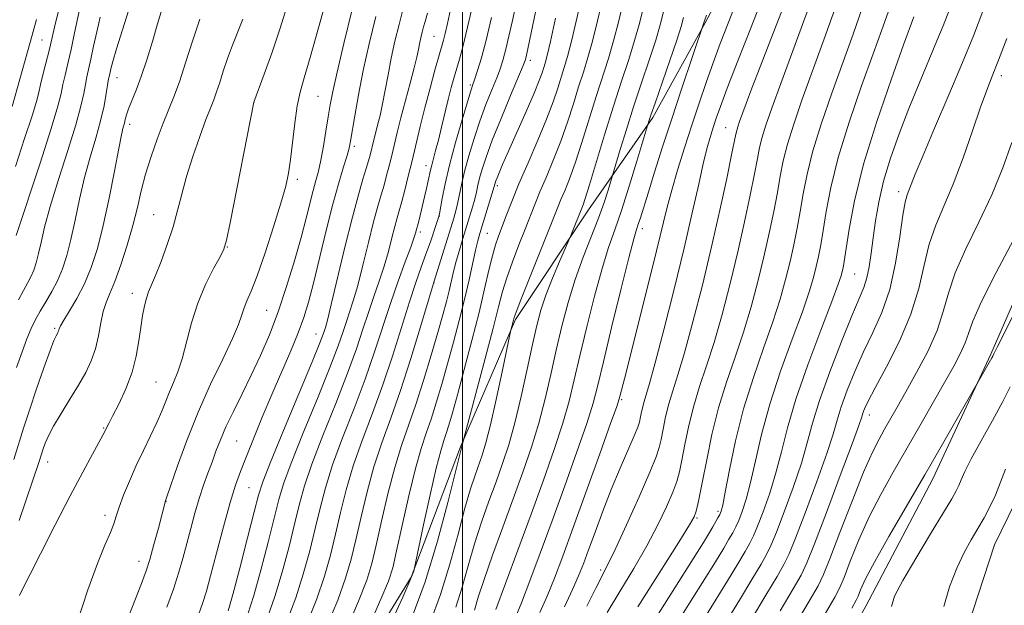
# Model space of a CAD drawing. Extents: x 2159800 to 2162700, y 307300 to 310200.
# Drawn here: x 2160421 to 2160597, y 308358 to 308463 of the extents above; entities that cross this region are included whole.
import ezdxf

# ---------------------------------------------------------------- set-up
doc = ezdxf.new("R2010")
doc.units = 0
doc.header["$MEASUREMENT"] = 0
for name, color, linetype, lineweight in [('BREAKLINE DTM HARD', 7, 'Continuous', 0), ('CONTOUR INDEX', 41, 'Continuous', 13), ('CONTOUR INTERMEDIATE', 44, 'Continuous', 0), ('GRID LINE', 7, 'Continuous', 0), ('SPOT ELEVATION DTM', 2, 'Continuous', 13), ('STREAM - RIVER DOUBLE LINE', 5, 'Continuous', 0)]:
    doc.layers.add(name, color=color, linetype=linetype, lineweight=lineweight)

msp = doc.modelspace()

# ---------------------------------------------------------------- linework, layer by layer
at = {"layer": 'BREAKLINE DTM HARD'}
for points in [[(2160457.6, 308301.91, 995.95), (2160462.67, 308313.97, 995.62), (2160475.17, 308337.85, 992.25), (2160490.84, 308363.33, 990.11), (2160499.65, 308386.64, 988.12), (2160509.53, 308409.44, 985.78), (2160522.59, 308429.09, 983.38), (2160534.1, 308445.56, 979.71), (2160543.49, 308462.54, 977.87), (2160553.91, 308482.16, 976.65), (2160564.31, 308505.49, 974.1), (2160573.12, 308529.34, 972.42), (2160579.34, 308545.24, 972.47), (2160592.88, 308572.82, 971.65), (2160600.6, 308600.35, 970.99), (2160604.14, 308622.57, 971.29), (2160606.67, 308638.45, 971.5)], [(2160614.3, 308462.53, 951.36), (2160607.13, 308431.82, 951), (2160594.65, 308403.2, 950.18), (2160584.25, 308380.92, 949.42), (2160572.26, 308358.11, 948.91), (2160555.57, 308328.4, 948.45), (2160540.46, 308299.22, 948.25), (2160529.02, 308273.24, 947.94), (2160519.21, 308242.52, 947.12), (2160508.86, 308212.85, 946.61), (2160496.89, 308187.93, 947.74), (2160488.05, 308168.31, 948.35), (2160474.47, 308146.54, 948.86)]]:
    msp.add_polyline3d(points, dxfattribs=at)
at = {"layer": 'CONTOUR INDEX', "flags": 128}
for points, elevation in [([(2160525.942, 308356.979), (2160528.215, 308360.771), (2160530.69, 308364.854), (2160533.048, 308368.913), (2160535.025, 308372.659), (2160536.57, 308375.913), (2160537.683, 308378.525), (2160538.398, 308380.464), (2160538.874, 308382.181), (2160539.303, 308384.246), (2160539.847, 308387.071), (2160540.551, 308390.4421), (2160541.432, 308393.987), (2160542.4971, 308397.459), (2160543.722, 308401.112), (2160545.073, 308405.326), (2160546.507, 308410.347), (2160547.951, 308415.896), (2160549.32, 308421.5599), (2160550.539, 308426.943), (2160551.555, 308431.707), (2160552.323, 308435.533), (2160552.834, 308438.243), (2160553.228, 308440.235), (2160553.679, 308442.052), (2160554.36, 308444.228), (2160555.424, 308447.265), (2160557.023, 308451.658), (2160563.505, 308469.29)], 970), ([(2160487.076, 308354.8349), (2160489.31, 308359.724), (2160490.601, 308362.643), (2160491.135, 308363.955), (2160491.27, 308364.386), (2160491.338, 308364.6811), (2160493.05, 308372.654), (2160494.2249, 308378.031), (2160495.3171, 308382.825), (2160496.103, 308385.933), (2160496.649, 308387.753), (2160497.093, 308389.054), (2160497.567, 308390.546), (2160498.194, 308392.704), (2160499.09, 308395.942), (2160500.313, 308400.469), (2160501.685, 308405.667), (2160502.968, 308410.712), (2160503.978, 308414.933), (2160504.749, 308418.276), (2160505.368, 308420.839), (2160505.92, 308422.767), (2160506.473, 308424.373), (2160507.844, 308428.014), (2160508.819, 308430.53), (2160510.112, 308433.686), (2160511.75, 308437.498), (2160513.504, 308441.548), (2160515.074, 308445.311), (2160516.236, 308448.379), (2160517.06, 308450.811), (2160518.2431, 308454.53), (2160518.831, 308456.51), (2160519.5361, 308459.237), (2160521.696, 308468.49)], 990), ([(2160468.602, 308355.551), (2160470.141, 308359.623), (2160471.486, 308363.841), (2160472.638, 308368.044), (2160473.6171, 308372.017), (2160474.481, 308375.6569), (2160475.438, 308379.301), (2160476.736, 308383.398), (2160478.528, 308388.243), (2160480.585, 308393.525), (2160482.579, 308398.782), (2160484.266, 308403.645), (2160487.084, 308412.325), (2160488.464, 308416.281), (2160489.736, 308419.744), (2160490.724, 308422.392), (2160491.308, 308424.018), (2160491.58, 308424.856), (2160492.218, 308427.255), (2160492.855, 308429.826), (2160493.223, 308431.373), (2160493.5769, 308432.906), (2160493.876, 308434.247), (2160494.28, 308436.153), (2160494.498, 308437.065), (2160495.199, 308439.664), (2160495.684, 308441.538), (2160496.244, 308443.843), (2160497.432, 308448.794), (2160497.979, 308450.93), (2160498.487, 308452.783), (2160498.97, 308454.43), (2160499.4611, 308456.055), (2160500.07, 308458.261), (2160500.927, 308461.756), (2160502.09, 308466.885)], 1000), ([(2160419.603, 308384.347), (2160421.376, 308389.976), (2160422.424, 308393.22), (2160423.705, 308397.011), (2160425.027, 308400.802), (2160426.129, 308403.867), (2160426.8199, 308405.682), (2160427.182, 308406.52), (2160427.491, 308407.075), (2160427.59, 308407.283), (2160427.6631, 308407.496), (2160427.744, 308407.7679), (2160427.983, 308408.295), (2160428.562, 308409.305), (2160429.592, 308410.963), (2160430.905, 308413.181), (2160432.266, 308415.804), (2160433.487, 308418.744), (2160434.588, 308422.16), (2160435.639, 308426.274), (2160436.681, 308431.124), (2160437.641, 308436.001), (2160438.415, 308440.012), (2160438.931, 308442.509), (2160439.242, 308443.835), (2160439.431, 308444.578), (2160439.582, 308445.251), (2160439.792, 308446.056), (2160440.159, 308447.117), (2160441.544, 308450.457), (2160442.466, 308452.913), (2160443.455, 308455.932), (2160444.45, 308459.208), (2160445.384, 308462.359), (2160446.206, 308465.072)], 1020), ([(2160447.047, 308357.972), (2160448.208, 308361.172), (2160449.126, 308364.011), (2160449.886, 308366.655), (2160451.308, 308372.032), (2160452.062, 308374.792), (2160452.839, 308377.4131), (2160453.627, 308379.777), (2160454.4041, 308381.918), (2160455.142, 308383.909), (2160455.845, 308385.842), (2160456.6259, 308387.883), (2160457.63, 308390.223), (2160458.952, 308392.995), (2160460.507, 308396.124), (2160462.161, 308399.48), (2160463.804, 308402.979), (2160465.411, 308406.713), (2160466.983, 308410.816), (2160468.503, 308415.329), (2160469.9, 308419.905), (2160471.087, 308424.105), (2160472.006, 308427.5779), (2160473.26, 308432.534), (2160473.739, 308434.294), (2160474.183, 308435.966), (2160474.627, 308437.929), (2160475.0921, 308440.428), (2160475.549, 308443.166), (2160475.953, 308445.709), (2160476.303, 308447.84), (2160476.762, 308450.216), (2160477.532, 308453.708), (2160478.743, 308458.86), (2160480.225, 308464.9)], 1010), ([(2160546.974, 308354.862), (2160549.644, 308359.227), (2160551.856, 308362.905), (2160553.496, 308365.67), (2160554.543, 308367.485), (2160555.326, 308369.08), (2160556.268, 308371.374), (2160557.658, 308374.992), (2160559.262, 308379.384), (2160560.712, 308383.702), (2160561.772, 308387.368), (2160562.724, 308390.868), (2160563.979, 308394.954), (2160565.802, 308400.076), (2160567.881, 308405.477), (2160569.756, 308410.095), (2160571.075, 308413.175), (2160571.914, 308415.1779), (2160572.457, 308416.871), (2160572.865, 308418.881), (2160573.217, 308421.287), (2160573.569, 308424.029), (2160573.989, 308427.066), (2160574.579, 308430.428), (2160575.4539, 308434.164), (2160576.691, 308438.289), (2160578.229, 308442.689), (2160579.967, 308447.216), (2160581.793, 308451.692), (2160585.008, 308459.292), (2160586.129, 308462.019), (2160587.236, 308464.923)], 960), ([(2160419.319, 308447.552), (2160422.089, 308457.343), (2160422.916, 308460.306), (2160423.682, 308463.122)], 1030), ([(2160505.978, 308357.547), (2160507.697, 308362.161), (2160509.915, 308368.146), (2160512.283, 308374.579), (2160514.4979, 308380.664), (2160516.423, 308386.136), (2160517.968, 308390.859), (2160519.102, 308394.837), (2160520.031, 308398.621), (2160521.023, 308402.905), (2160522.268, 308408.115), (2160523.657, 308413.627), (2160525.004, 308418.553), (2160526.183, 308422.303), (2160527.295, 308425.468), (2160528.501, 308428.936), (2160529.891, 308433.276), (2160531.263, 308437.776), (2160533.394, 308444.928), (2160533.747, 308445.987), (2160534.497, 308448.165), (2160537.151, 308455.784), (2160538.395, 308459.439), (2160539.181, 308461.903), (2160539.6299, 308463.491)], 980), ([(2160569.7679, 308357.776), (2160570.559, 308359.182), (2160570.883, 308359.93), (2160571.331, 308361.043), (2160572.237, 308362.99), (2160573.873, 308366.105), (2160576.3989, 308370.566), (2160582.86, 308381.648), (2160586.021, 308387.115), (2160594.836, 308402.544), (2160594.9989, 308402.864), (2160595.195, 308403.303), (2160595.779, 308404.472), (2160603.039, 308418.776)], 950)]:
    msp.add_lwpolyline(points, dxfattribs=dict(at, elevation=elevation))
at = {"layer": 'CONTOUR INTERMEDIATE', "flags": 128}
for points, elevation in [([(2160438.633, 308352.298), (2160442.508, 308362.164), (2160443.357, 308364.466), (2160443.99, 308366.496), (2160444.734, 308369.155), (2160445.514, 308372.057), (2160446.805, 308377.005), (2160446.8629, 308377.156), (2160447.118, 308377.888), (2160448.944, 308383.222), (2160450.602, 308387.786), (2160452.6319, 308392.855), (2160454.887, 308397.851), (2160457.058, 308402.36), (2160458.7971, 308406.011), (2160459.864, 308408.557), (2160460.453, 308410.265), (2160460.8691, 308411.526), (2160461.381, 308412.759), (2160462.122, 308414.487), (2160463.195, 308417.259), (2160464.629, 308421.363), (2160466.168, 308426.0359), (2160467.486, 308430.254), (2160468.343, 308433.294), (2160468.848, 308435.643), (2160469.198, 308438.0879), (2160469.956, 308444.582), (2160470.4, 308447.679), (2160470.914, 308450.151), (2160471.629, 308452.714), (2160472.701, 308456.346), (2160474.194, 308461.616), (2160478.499, 308477.08)], 1012), ([(2160513.861, 308357.003), (2160515.152, 308359.919), (2160516.465, 308363.156), (2160517.959, 308367.095), (2160519.839, 308372.2249), (2160524.603, 308385.384), (2160526.547, 308390.7901), (2160527.639, 308393.861), (2160528.0919, 308395.212), (2160528.268, 308395.872), (2160529.005, 308398.834), (2160533.218, 308415.442), (2160534.782, 308421.709), (2160536.678, 308429.531), (2160537.492, 308432.5999), (2160538.545, 308436.1819), (2160539.788, 308440.169), (2160541.1, 308444.239), (2160542.383, 308448.13), (2160543.641, 308451.827), (2160544.898, 308455.377), (2160546.19, 308458.861), (2160547.589, 308462.5), (2160552.702, 308475.5181)], 976), ([(2160522.268, 308358.106), (2160523.884, 308361.323), (2160526.007, 308365.463), (2160527.355, 308368.277), (2160529.3661, 308372.655), (2160531.629, 308377.691), (2160533.554, 308382.078), (2160534.705, 308384.866), (2160535.268, 308386.55), (2160535.5849, 308387.981), (2160535.941, 308389.831), (2160536.402, 308392.037), (2160536.979, 308394.358), (2160537.692, 308396.694), (2160538.608, 308399.53), (2160539.8, 308403.496), (2160541.302, 308408.997), (2160542.975, 308415.551), (2160544.638, 308422.448), (2160546.126, 308429.012), (2160547.347, 308434.68), (2160548.226, 308438.922), (2160548.974, 308442.625), (2160549.129, 308443.263), (2160549.335, 308443.923), (2160549.6581, 308444.844), (2160550.846, 308448.086), (2160551.869, 308450.818), (2160553.324, 308454.633), (2160555.24, 308459.59), (2160560.576, 308473.267)], 972), ([(2160518.292, 308358.028), (2160519.739, 308361.105), (2160520.812, 308363.548), (2160521.677, 308365.727), (2160522.59, 308368.203), (2160523.752, 308371.389), (2160525.137, 308375.104), (2160526.6651, 308379.015), (2160528.235, 308382.794), (2160530.773, 308388.628), (2160531.412, 308390.157), (2160531.713, 308391.03), (2160531.867, 308391.717), (2160532.0351, 308392.59), (2160532.253, 308393.632), (2160532.526, 308394.728), (2160533.493, 308397.948), (2160534.528, 308401.665), (2160536.088, 308407.605), (2160537.929, 308414.863), (2160539.714, 308422.18), (2160541.18, 308428.507), (2160542.323, 308433.638), (2160543.212, 308437.581), (2160543.91, 308440.401), (2160544.476, 308442.403), (2160544.966, 308443.952), (2160545.47, 308445.4631), (2160546.213, 308447.537), (2160547.452, 308450.828), (2160549.335, 308455.711), (2160551.578, 308461.475), (2160555.652, 308471.878)], 974), ([(2160475.634, 308354.409), (2160477.643, 308359.22), (2160479.068, 308363.127), (2160480.064, 308366.517), (2160480.908, 308370.023), (2160481.835, 308374.111), (2160482.908, 308378.584), (2160484.149, 308383.076), (2160485.572, 308387.359), (2160487.168, 308391.755), (2160488.9189, 308396.718), (2160490.766, 308402.447), (2160492.4821, 308408.095), (2160494.906, 308416.287), (2160498.444, 308427.544), (2160498.826, 308428.876), (2160499.124, 308430.122), (2160499.833, 308433.539), (2160500.388, 308435.897), (2160501.15, 308438.725), (2160502.081, 308441.827), (2160503.123, 308444.958), (2160504.211, 308447.895), (2160505.247, 308450.512), (2160506.129, 308452.703), (2160506.7881, 308454.444), (2160507.3021, 308456.027), (2160507.783, 308457.822), (2160508.328, 308460.127), (2160508.953, 308462.954), (2160510.452, 308469.923)], 996), ([(2160498.834, 308357.938), (2160499.941, 308361.534), (2160501.02, 308365.365), (2160502.159, 308369.287), (2160503.418, 308373.165), (2160504.734, 308376.897), (2160506.013, 308380.393), (2160507.186, 308383.65), (2160508.291, 308387.016), (2160509.39, 308390.929), (2160510.521, 308395.629), (2160511.611, 308400.563), (2160512.562, 308404.982), (2160513.327, 308408.364), (2160514.057, 308411.089), (2160514.956, 308413.7671), (2160516.14, 308416.8029), (2160517.394, 308419.802), (2160519.28, 308424.179), (2160521.607, 308429.985), (2160521.994, 308431.116), (2160522.745, 308433.509), (2160525.473, 308442.504), (2160527.059, 308447.605), (2160528.522, 308452.111), (2160529.7971, 308455.985), (2160530.851, 308459.358), (2160531.689, 308462.407), (2160533.337, 308469.013)], 984), ([(2160490.829, 308355.752), (2160493.294, 308362.451), (2160495.5339, 308369.758), (2160497.392, 308376.681), (2160499.7609, 308386.205), (2160499.954, 308386.862), (2160500.184, 308387.898), (2160504.062, 308402.445), (2160505.482, 308407.884), (2160506.454, 308411.724), (2160507.165, 308414.434), (2160507.923, 308416.884), (2160508.949, 308419.728), (2160510.122, 308422.7699), (2160511.233, 308425.6), (2160512.959, 308430.045), (2160513.881, 308432.298), (2160515.036, 308434.994), (2160516.334, 308438.071), (2160517.631, 308441.377), (2160518.811, 308444.758), (2160519.864, 308448.042), (2160520.81, 308451.057), (2160521.669, 308453.724), (2160522.486, 308456.335), (2160523.307, 308459.277), (2160524.1969, 308462.912), (2160525.283, 308467.49)], 988), ([(2160419.918, 308436.815), (2160421.56, 308441.825), (2160422.884, 308445.901), (2160423.664, 308448.455), (2160424.083, 308450.041), (2160424.424, 308451.5), (2160424.903, 308453.461), (2160425.991, 308457.84), (2160427.094, 308462.554), (2160428.0969, 308466.542)], 1028), ([(2160420.034, 308424.47), (2160424.315, 308437.433), (2160426.31, 308443.613), (2160427.506, 308447.603), (2160428.094, 308449.905), (2160428.432, 308451.49), (2160428.817, 308453.184), (2160429.302, 308455.234), (2160429.876, 308457.745), (2160430.515, 308460.7141), (2160431.663, 308466.226)], 1026), ([(2160420.12, 308400.848), (2160421.1, 308403.671), (2160421.969, 308405.9929), (2160422.736, 308407.846), (2160423.488, 308409.42), (2160424.332, 308410.943), (2160425.334, 308412.602), (2160426.411, 308414.417), (2160427.44, 308416.371), (2160428.33, 308418.478), (2160429.112, 308420.879), (2160429.846, 308423.748), (2160430.59, 308427.182), (2160431.391, 308430.972), (2160432.288, 308434.831), (2160433.293, 308438.512), (2160434.298, 308441.918), (2160435.163, 308444.99), (2160435.783, 308447.664), (2160436.19, 308449.855), (2160436.6151, 308452.483), (2160436.736, 308453.107), (2160437.007, 308454.32), (2160437.35, 308455.606), (2160438.034, 308457.8979), (2160440.514, 308465.783)], 1022), ([(2160430.847, 308354.864), (2160432.878, 308361.0349), (2160434.606, 308365.733), (2160435.956, 308369.029), (2160436.9149, 308371.286), (2160437.513, 308372.884), (2160437.953, 308374.253), (2160438.478, 308375.835), (2160439.278, 308377.964), (2160440.33, 308380.52), (2160441.553, 308383.272), (2160442.861, 308386.011), (2160444.136, 308388.613), (2160445.252, 308390.973), (2160446.127, 308393.024), (2160446.84, 308394.834), (2160447.515, 308396.505), (2160448.248, 308398.165), (2160449.025, 308400.048), (2160449.807, 308402.4111), (2160451.456, 308408.849), (2160452.562, 308412.385), (2160453.959, 308415.718), (2160455.403, 308418.569), (2160456.574, 308420.669), (2160457.268, 308422.0069), (2160457.749, 308423.605), (2160458.393, 308426.745), (2160462.617, 308448.339), (2160464.477, 308453.316), (2160465.845, 308457.131), (2160467.329, 308461.551), (2160468.763, 308466.199)], 1014), ([(2160494.2221, 308355.193), (2160496.0639, 308360.195), (2160497.738, 308365.646), (2160499.206, 308371.023), (2160500.444, 308375.668), (2160501.442, 308379.101), (2160502.2479, 308381.551), (2160503.5409, 308385.165), (2160504.201, 308387.339), (2160505.0159, 308390.554), (2160506.039, 308395.1029), (2160507.091, 308400.036), (2160508.607, 308407.291), (2160509.129, 308409.286), (2160509.266, 308409.768), (2160509.624, 308410.7501), (2160510.477, 308412.929), (2160515.374, 308425.183), (2160517.1001, 308429.56), (2160517.651, 308430.909), (2160518.321, 308432.489), (2160519.164, 308434.593), (2160520.188, 308437.443), (2160521.385, 308441.136), (2160523.934, 308449.331), (2160526.141, 308456.16), (2160527.079, 308459.318), (2160527.943, 308462.66), (2160528.87, 308466.49)], 986), ([(2160531.417, 308358.029), (2160538.741, 308369.549), (2160540.684, 308372.662), (2160541.51, 308374.134), (2160541.812, 308374.972), (2160542.091, 308376.062), (2160542.479, 308377.8119), (2160543.021, 308380.51), (2160543.752, 308384.311), (2160544.7, 308388.847), (2160545.885, 308393.617), (2160547.302, 308398.224), (2160548.837, 308402.694), (2160550.346, 308407.156), (2160551.712, 308411.697), (2160552.926, 308416.241), (2160554.002, 308420.672), (2160554.952, 308424.8741), (2160555.763, 308428.735), (2160556.42, 308432.145), (2160556.941, 308435.079), (2160557.481, 308437.846), (2160558.229, 308440.842), (2160559.338, 308444.41), (2160560.825, 308448.693), (2160564.8101, 308459.662), (2160566.995, 308465.835)], 968), ([(2160533.656, 308354.451), (2160543.157, 308369.504), (2160544.283, 308371.334), (2160544.879, 308372.342), (2160545.773, 308373.923), (2160546.103, 308374.542), (2160546.346, 308375.1081), (2160546.622, 308376.197), (2160547.078, 308378.509), (2160547.838, 308382.509), (2160548.934, 308387.724), (2160550.3729, 308393.4431), (2160552.118, 308399.048), (2160553.953, 308404.284), (2160555.618, 308408.986), (2160556.917, 308413.046), (2160557.901, 308416.5859), (2160558.685, 308419.784), (2160559.364, 308422.804), (2160559.971, 308425.762), (2160560.517, 308428.757), (2160561.048, 308431.914), (2160561.735, 308435.457), (2160562.778, 308439.631), (2160564.309, 308444.571), (2160566.168, 308449.966), (2160569.98, 308460.503), (2160571.66, 308465.318)], 966), ([(2160452.391, 308355.718), (2160453.442, 308358.576), (2160454.136, 308360.803), (2160454.871, 308363.558), (2160455.935, 308367.635), (2160457.187, 308372.349), (2160458.377, 308376.649), (2160459.333, 308379.789), (2160460.2051, 308382.25), (2160461.221, 308384.82), (2160462.552, 308388.098), (2160464.139, 308391.944), (2160465.864, 308396.032), (2160469.228, 308403.798), (2160470.588, 308407.065), (2160471.604, 308409.8051), (2160472.44, 308412.536), (2160473.318, 308415.921), (2160475.609, 308425.368), (2160476.801, 308430.092), (2160477.855, 308433.913), (2160478.713, 308436.779), (2160479.334, 308438.788), (2160479.711, 308440.128), (2160479.968, 308441.355), (2160480.722, 308445.909), (2160481.38, 308449.6259), (2160482.238, 308454.008), (2160483.287, 308458.79), (2160484.468, 308463.68)], 1008), ([(2160458.054, 308357.265), (2160458.888, 308360.226), (2160460.113, 308364.912), (2160461.499, 308370.334), (2160462.681, 308375.008), (2160463.449, 308377.975), (2160464.232, 308380.377), (2160465.617, 308383.881), (2160467.9631, 308389.568), (2160473.069, 308401.878), (2160474.451, 308405.274), (2160475.052, 308406.824), (2160475.267, 308407.441), (2160475.451, 308408.011), (2160475.805, 308409.312), (2160476.492, 308412.0939), (2160478.952, 308422.407), (2160480.271, 308427.738), (2160481.352, 308431.762), (2160482.174, 308434.5569), (2160482.769, 308436.469), (2160483.175, 308437.819), (2160483.451, 308438.825), (2160484.117, 308441.566), (2160484.419, 308442.751), (2160484.797, 308444.187), (2160485.233, 308445.926), (2160485.698, 308448.018), (2160486.173, 308450.485), (2160486.6809, 308453.249), (2160487.253, 308456.205), (2160487.91, 308459.246), (2160488.631, 308462.249), (2160489.38, 308465.086)], 1006), ([(2160461.57, 308356.694), (2160462.639, 308360.025), (2160463.904, 308364.555), (2160465.212, 308369.571), (2160467.126, 308377.202), (2160467.967, 308380.019), (2160469.324, 308383.72), (2160471.485, 308389.127), (2160474.001, 308395.296), (2160476.239, 308400.846), (2160477.723, 308404.731), (2160478.6071, 308407.257), (2160479.206, 308409.069), (2160479.789, 308410.768), (2160480.4489, 308412.789), (2160481.236, 308415.527), (2160482.172, 308419.186), (2160483.161, 308423.223), (2160484.077, 308426.909), (2160484.825, 308429.696), (2160485.429, 308431.769), (2160485.944, 308433.499), (2160486.418, 308435.198), (2160486.873, 308436.947), (2160487.321, 308438.772), (2160488.319, 308442.923), (2160488.983, 308445.534), (2160489.801, 308448.601), (2160490.65, 308451.738), (2160491.367, 308454.455), (2160491.836, 308456.394), (2160492.121, 308457.734), (2160492.33, 308458.791), (2160492.552, 308459.818), (2160492.796, 308460.8319), (2160493.049, 308461.791), (2160493.322, 308462.765), (2160493.715, 308464.289)], 1004), ([(2160465.086, 308356.122), (2160466.39, 308359.824), (2160467.695, 308364.198), (2160468.925, 308368.807), (2160469.972, 308373.014), (2160470.803, 308376.43), (2160471.702, 308379.66), (2160473.03, 308383.559), (2160475.006, 308388.685), (2160477.293, 308394.411), (2160479.409, 308399.814), (2160480.994, 308404.188), (2160482.162, 308407.691), (2160483.145, 308410.697), (2160484.126, 308413.525), (2160485.092, 308416.266), (2160485.98, 308418.959), (2160486.74, 308421.602), (2160487.371, 308424.039), (2160487.882, 308426.08), (2160488.298, 308427.629), (2160489.118, 308430.53), (2160489.661, 308432.577), (2160490.294, 308435.069), (2160490.977, 308437.861), (2160492.439, 308443.987), (2160493.272, 308447.331), (2160494.188, 308450.81), (2160495.079, 308454.062), (2160496.597, 308459.443), (2160496.895, 308460.651), (2160497.298, 308462.431), (2160497.845, 308464.947)], 1002), ([(2160479.15, 308353.838), (2160481.393, 308359.019), (2160482.859, 308362.77), (2160483.777, 308365.754), (2160484.554, 308369.0259), (2160485.512, 308373.339), (2160486.643, 308378.225), (2160487.855, 308382.915), (2160489.078, 308386.862), (2160491.651, 308394.189), (2160493.05, 308398.537), (2160494.411, 308403.05), (2160495.588, 308407.11), (2160496.473, 308410.2521), (2160497.115, 308412.632), (2160497.599, 308414.557), (2160498.412, 308418.03), (2160498.875, 308419.846), (2160499.44, 308421.833), (2160500.07, 308423.906), (2160501.2869, 308427.822), (2160501.793, 308429.514), (2160502.2, 308430.988), (2160502.505, 308432.2519), (2160502.772, 308433.447), (2160503.08, 308434.75), (2160503.5221, 308436.352), (2160504.23, 308438.513), (2160505.345, 308441.512), (2160506.917, 308445.426), (2160508.62, 308449.531), (2160510.854, 308454.876), (2160511.207, 308455.781), (2160511.335, 308456.209), (2160511.46, 308456.748), (2160513.168, 308464.719)], 994), ([(2160502.144, 308357.422), (2160502.833, 308359.708), (2160503.874, 308362.907), (2160505.395, 308367.228), (2160507.221, 308372.243), (2160509.102, 308377.361), (2160510.828, 308382.12), (2160512.355, 308386.572), (2160513.679, 308390.894), (2160514.8111, 308395.233), (2160515.821, 308399.592), (2160516.792, 308403.943), (2160517.805, 308408.256), (2160518.915, 308412.492), (2160520.177, 308416.613), (2160521.603, 308420.566), (2160524.363, 308427.553), (2160525.381, 308430.3619), (2160526.108, 308432.582), (2160528.283, 308439.877), (2160529.365, 308443.418), (2160530.669, 308447.517), (2160532.092, 308451.789), (2160533.47, 308455.871), (2160534.623, 308459.399), (2160535.4351, 308462.155), (2160536.043, 308464.491)], 982), ([(2160509.431, 308355.977), (2160510.565, 308358.733), (2160512.081, 308362.658), (2160513.937, 308367.621), (2160516.061, 308373.402), (2160518.344, 308379.684), (2160520.513, 308385.76), (2160522.258, 308390.8249), (2160523.393, 308394.441), (2160524.242, 308397.651), (2160525.253, 308401.866), (2160526.731, 308407.974), (2160528.398, 308414.762), (2160529.8319, 308420.494), (2160530.72, 308423.898), (2160531.197, 308425.553), (2160531.508, 308426.501), (2160531.874, 308427.656), (2160533.241, 308432.073), (2160534.41, 308435.785), (2160535.859, 308440.324), (2160537.492, 308445.357), (2160539.188, 308450.496), (2160543.349, 308462.897), (2160543.731, 308463.91)], 978), ([(2160536.1, 308351.36), (2160542.991, 308362.333), (2160545.319, 308366.079), (2160546.8071, 308368.524), (2160547.751, 308370.1181), (2160548.418, 308371.278), (2160548.957, 308372.309), (2160549.491, 308373.4859), (2160550.117, 308375.069), (2160550.835, 308377.259), (2160551.622, 308380.24), (2160552.488, 308384.142), (2160553.5719, 308388.876), (2160555.048, 308394.299), (2160556.988, 308400.177), (2160559.075, 308405.912), (2160560.891, 308410.816), (2160562.122, 308414.3961), (2160562.877, 308416.931), (2160563.3671, 308418.896), (2160563.777, 308420.735), (2160564.179, 308422.789), (2160564.615, 308425.368), (2160565.156, 308428.75), (2160565.9879, 308433.067), (2160567.328, 308438.4199), (2160569.28, 308444.733), (2160571.512, 308451.238), (2160573.579, 308456.993), (2160575.14, 308461.302), (2160576.251, 308464.464)], 964), ([(2160541.851, 308353.589), (2160544.982, 308358.597), (2160547.481, 308362.653), (2160549.331, 308365.715), (2160550.624, 308367.894), (2160551.48, 308369.382), (2160552.142, 308370.694), (2160552.88, 308372.43), (2160553.888, 308375.031), (2160555.049, 308378.321), (2160556.167, 308381.971), (2160557.138, 308385.775), (2160558.21, 308390.029), (2160559.722, 308395.156), (2160561.859, 308401.305), (2160564.198, 308407.539), (2160566.164, 308412.646), (2160567.327, 308415.746), (2160567.852, 308417.277), (2160568.049, 308418.007), (2160568.19, 308418.666), (2160568.387, 308419.816), (2160569.263, 308425.585), (2160570.242, 308430.6779), (2160571.878, 308437.209), (2160574.252, 308444.895), (2160576.855, 308452.511), (2160579.034, 308458.597), (2160580.841, 308463.609)], 962), ([(2160551.806, 308355.801), (2160554.38, 308360.096), (2160556.369, 308363.446), (2160557.605, 308365.589), (2160558.5109, 308367.466), (2160559.657, 308370.318), (2160561.4289, 308374.954), (2160563.475, 308380.4461), (2160565.2571, 308385.433), (2160566.393, 308388.927), (2160567.129, 308391.429), (2160567.866, 308393.813), (2160568.924, 308396.756), (2160570.287, 308400.142), (2160571.858, 308403.659), (2160573.527, 308407.102), (2160575.142, 308410.7), (2160576.538, 308414.794), (2160577.5929, 308419.523), (2160578.3531, 308424.235), (2160578.905, 308428.077), (2160579.329, 308430.4449), (2160579.6809, 308431.728), (2160581.116, 308435.4189), (2160582.459, 308438.678), (2160584.594, 308443.695), (2160587.143, 308449.645), (2160589.588, 308455.42), (2160591.559, 308460.231), (2160593.251, 308464.594)], 958), ([(2160420.451, 308412.976), (2160421.361, 308414.63), (2160422.096, 308415.919), (2160422.695, 308417.059), (2160423.197, 308418.248), (2160423.638, 308419.6029), (2160424.0519, 308421.222), (2160424.5, 308423.24), (2160425.141, 308425.942), (2160426.161, 308429.651), (2160427.649, 308434.475), (2160429.3069, 308439.675), (2160430.737, 308444.301), (2160431.645, 308447.6341), (2160432.1419, 308449.88), (2160432.4391, 308451.48), (2160432.719, 308452.847), (2160433.436, 308456.05), (2160433.925, 308458.334), (2160434.491, 308460.927), (2160435.1081, 308463.526)], 1024), ([(2160420.567, 308373.477), (2160424.156, 308384.0441), (2160424.885, 308386.276), (2160425.241, 308387.28), (2160425.813, 308388.598), (2160426.74, 308390.364), (2160428.096, 308392.637), (2160429.68, 308395.181), (2160431.221, 308397.688), (2160432.501, 308399.934), (2160433.497, 308402.033), (2160434.238, 308404.183), (2160434.765, 308406.506), (2160435.183, 308408.817), (2160435.61, 308410.852), (2160436.151, 308412.478), (2160436.85, 308414.091), (2160437.74, 308416.215), (2160438.819, 308419.207), (2160439.953, 308422.731), (2160440.973, 308426.282), (2160441.7711, 308429.482), (2160442.466, 308432.4501), (2160443.235, 308435.434), (2160444.203, 308438.593), (2160445.294, 308441.738), (2160446.38, 308444.592), (2160448.316, 308449.315), (2160449.303, 308451.996), (2160450.402, 308455.378), (2160451.614, 308459.235), (2160452.92, 308463.202)], 1018), ([(2160420.618, 308360.021), (2160420.701, 308360.2), (2160424.399, 308367.5161), (2160427.044, 308372.7041), (2160429.715, 308377.869), (2160431.972, 308382.12), (2160433.711, 308385.314), (2160435.594, 308388.752), (2160436.629, 308390.801), (2160437.323, 308392.142), (2160438.415, 308394.297), (2160439.677, 308397.027), (2160440.803, 308399.99), (2160441.567, 308402.886), (2160442.04, 308405.592), (2160442.375, 308408.028), (2160442.695, 308410.126), (2160443.03, 308411.875), (2160443.386, 308413.275), (2160443.78, 308414.397), (2160445.024, 308417.3169), (2160446.0169, 308419.834), (2160447.123, 308422.872), (2160448.148, 308426.014), (2160448.962, 308428.956), (2160449.701, 308431.87), (2160450.572, 308435.042), (2160451.704, 308438.619), (2160452.94, 308442.19), (2160454.047, 308445.203), (2160454.855, 308447.283), (2160455.444, 308448.763), (2160455.955, 308450.153), (2160456.512, 308451.862), (2160457.159, 308453.891), (2160457.922, 308456.141), (2160458.81, 308458.51), (2160460.679, 308463.19)], 1016), ([(2160472.118, 308354.98), (2160473.892, 308359.421), (2160475.277, 308363.484), (2160476.351, 308367.281), (2160477.2631, 308371.02), (2160478.158, 308374.884), (2160479.173, 308378.943), (2160480.442, 308383.237), (2160482.05, 308387.801), (2160483.876, 308392.64), (2160485.749, 308397.75), (2160487.518, 308403.052), (2160490.504, 308412.604), (2160491.65, 308416.064), (2160492.611, 308418.772), (2160493.459, 308421.101), (2160494.246, 308423.323), (2160495.424, 308426.786), (2160495.71, 308427.671), (2160495.879, 308428.352), (2160496.379, 308431.111), (2160496.904, 308433.692), (2160497.701, 308437.073), (2160498.779, 308441.106), (2160499.932, 308445.142), (2160500.901, 308448.403), (2160501.504, 308450.365), (2160501.875, 308451.492), (2160502.222, 308452.501), (2160502.722, 308454.013), (2160503.396, 308456.2729), (2160504.231, 308459.435), (2160505.195, 308463.506)], 998), ([(2160483.2329, 308354.505), (2160485.396, 308359.367), (2160486.724, 308362.576), (2160487.499, 308365.011), (2160488.199, 308368.029), (2160489.189, 308372.566), (2160490.3779, 308377.867), (2160491.561, 308382.754), (2160492.583, 308386.363), (2160493.489, 308389.0849), (2160494.3721, 308391.621), (2160495.308, 308394.541), (2160496.302, 308397.877), (2160497.339, 308401.526), (2160498.396, 308405.376), (2160499.425, 308409.269), (2160500.367, 308413.037), (2160501.175, 308416.51), (2160502.358, 308421.867), (2160502.752, 308423.504), (2160503.112, 308424.796), (2160505.277, 308431.8531), (2160505.8431, 308433.8581), (2160505.971, 308434.236), (2160506.192, 308434.814), (2160506.559, 308435.707), (2160507.194, 308437.182), (2160508.236, 308439.539), (2160511.394, 308446.635), (2160512.83, 308449.942), (2160513.755, 308452.207), (2160514.267, 308453.605), (2160514.56, 308454.509), (2160514.817, 308455.337), (2160515.176, 308456.685), (2160515.764, 308459.197), (2160516.688, 308463.358)], 992), ([(2160556.904, 308357.286), (2160559.2419, 308361.222), (2160560.667, 308363.693), (2160561.695, 308365.851), (2160563.045, 308369.262), (2160565.2, 308374.915), (2160567.689, 308381.508), (2160569.802, 308387.164), (2160571.014, 308390.486), (2160571.534, 308391.99), (2160571.754, 308392.672), (2160572.045, 308393.436), (2160572.693, 308394.808), (2160573.9601, 308397.2231), (2160575.97, 308400.941), (2160578.29, 308405.5271), (2160580.349, 308410.372), (2160581.7369, 308414.962), (2160582.688, 308419.162), (2160583.599, 308422.932), (2160584.7861, 308426.321), (2160586.25, 308429.729), (2160587.912, 308433.646), (2160589.6769, 308438.344), (2160591.378, 308443.219), (2160592.831, 308447.446), (2160593.932, 308450.494), (2160594.899, 308452.983), (2160596.029, 308455.827), (2160597.537, 308459.704)], 956), ([(2160556.131, 308348.949), (2160562.114, 308358.998), (2160563.707, 308361.737), (2160564.701, 308363.763), (2160565.83, 308366.608), (2160567.627, 308371.31), (2160569.804, 308376.943), (2160571.867, 308382.089), (2160573.442, 308385.677), (2160574.626, 308388.026), (2160575.6359, 308389.805), (2160577.897, 308393.755), (2160579.441, 308396.482), (2160581.359, 308399.919), (2160583.349, 308403.733), (2160585.021, 308407.478), (2160586.136, 308410.854), (2160587.0561, 308414.146), (2160588.294, 308417.787), (2160590.2071, 308422.087), (2160592.532, 308426.854), (2160594.847, 308431.775), (2160596.817, 308436.575), (2160598.439, 308441.141)], 954), ([(2160564.987, 308356.774), (2160566.738, 308359.757), (2160567.63, 308361.473), (2160568.3571, 308363.269), (2160569.479, 308366.176), (2160571.021, 308369.967), (2160572.87, 308374.097), (2160574.93, 308378.139), (2160577.156, 308382.123), (2160581.952, 308390.425), (2160586.371, 308398.182), (2160588.012, 308401.098), (2160589.228, 308403.387), (2160590.062, 308405.238), (2160590.644, 308406.939), (2160591.437, 308409.154), (2160592.988, 308412.643), (2160595.617, 308417.818), (2160598.721, 308423.6961)], 952), ([(2160576.8621, 308358.043), (2160577.429, 308359.899), (2160578.882, 308362.7), (2160581.201, 308366.679), (2160583.85, 308371.073), (2160586.165, 308374.87), (2160587.647, 308377.324), (2160588.455, 308378.744), (2160588.916, 308379.703), (2160589.343, 308380.734), (2160590.004, 308382.215), (2160591.1521, 308384.483), (2160592.921, 308387.706), (2160594.967, 308391.365), (2160596.825, 308394.772), (2160598.145, 308397.404)], 948), ([(2160586.231, 308358.09), (2160587.284, 308361.558), (2160588.593, 308364.913), (2160589.907, 308367.706), (2160591.164, 308370.01), (2160592.352, 308372.025), (2160593.464, 308373.941), (2160594.506, 308375.889), (2160595.487, 308377.988), (2160596.417, 308380.2989), (2160597.309, 308382.659)], 946)]:
    msp.add_lwpolyline(points, dxfattribs=dict(at, elevation=elevation))
at = {"layer": 'GRID LINE', "flags": 128}
msp.add_lwpolyline([(2160500, 307500), (2160500, 310000)], dxfattribs=at)
at = {"layer": 'SPOT ELEVATION DTM'}
for p in [(2160494.92, 308460.11, 1002.98), (2160424.7, 308459.43, 1028.87), (2160512.17, 308455.83, 993.53), (2160596.52, 308453.09, 955.51), (2160438.11, 308452.72, 1021.26), (2160501.39, 308451.38, 998.24), (2160462.64, 308448.3, 1013.99), (2160474.12, 308449.36, 1011.02), (2160440.37, 308444.34, 1019.55), (2160547.15, 308443.79, 972.87), (2160480.63, 308440.44, 1007.66), (2160493.44, 308436.95, 1000.64), (2160470.41, 308434.5, 1011.61), (2160506.27, 308433.39, 991.63), (2160578.15, 308432.31, 958.47), (2160444.69, 308428.2, 1016.86), (2160495.88, 308427.95, 997.96), (2160492.43, 308425.09, 999.61), (2160504.48, 308424.86, 991.02), (2160532.24, 308425.7, 977.48), (2160457.85, 308422.39, 1013.94), (2160494.9, 308416.04, 995.95), (2160570.25, 308417.59, 961.06), (2160440.88, 308414.11, 1016.57), (2160464.92, 308411.07, 1011.02), (2160426.94, 308407.86, 1020.22), (2160473.79, 308406.83, 1006.75), (2160445.11, 308398.22, 1014.94), (2160528.54, 308395.06, 975.79), (2160572.92, 308392.33, 955.4), (2160435.73, 308389.99, 1016.11), (2160459.53, 308387.71, 1008.99), (2160425.71, 308383.95, 1017.33), (2160461.77, 308379.33, 1007.03), (2160446.91, 308376.88, 1011.96), (2160435.97, 308374.39, 1014.46), (2160542.03, 308373.91, 967.81), (2160545.79, 308375.12, 966.32), (2160442.07, 308366.15, 1012.65), (2160524.76, 308364.61, 972.35)]:
    msp.add_point(p, dxfattribs=at)
at = {"layer": 'STREAM - RIVER DOUBLE LINE'}
msp.add_polyline3d([(2160639.04, 308555.14, 945.58), (2160640.29, 308529.69, 945.58), (2160638.33, 308506.33, 945.58), (2160634.8, 308481.9, 945.58), (2160623.84, 308457.41, 945.52), (2160621.32, 308439.35, 945.35), (2160615.07, 308422.86, 945.27), (2160610.4, 308409.03, 945.23), (2160606.23, 308398.39, 945.18), (2160602.07, 308386.69, 945.05), (2160598.97, 308376.58, 944.97), (2160595.31, 308369.13, 944.82), (2160589.6, 308351.58, 944.77), (2160587.04, 308339.36, 944.63), (2160583.41, 308327.66, 944.55), (2160575.08, 308305.85, 944.47), (2160569.88, 308290.95, 944.4)], dxfattribs=at)

doc.saveas('drawing.dxf')
